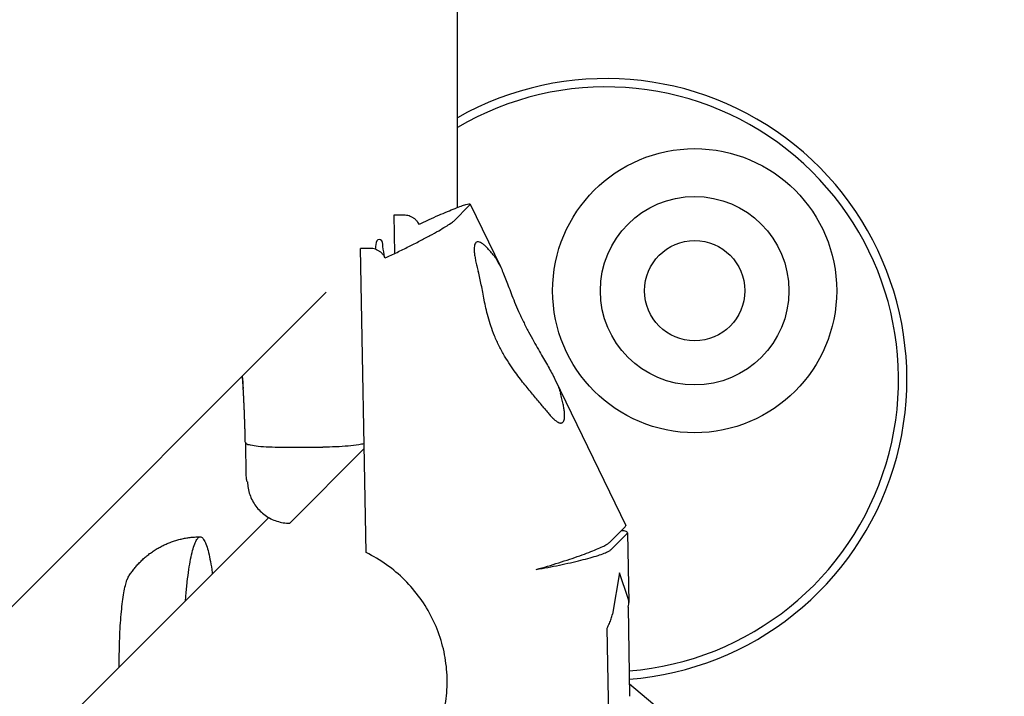
# Model space of a CAD drawing. Units: millimetres. Extents: x 1723 to 7732, y 890 to 6735.
# Drawn here: x 4634 to 4752, y 3289 to 3370 of the extents above; entities that cross this region are included whole.
import ezdxf

# ---------------------------------------------------------------- set-up
doc = ezdxf.new("R2010")
doc.units = ezdxf.units.MM
doc.header["$LTSCALE"] = 550
doc.layers.get('0').update_dxf_attribs({"linetype": 'CONTINUOUS'})
doc.layers.add('COT_CREEES', color=7, linetype='CONTINUOUS')
doc.styles.get("Standard").update_dxf_attribs({"font": 'txt', "width": 0.85})
doc.dimstyles.new('DIMSTYLE_1', dxfattribs={"dimtxt": 150, "dimasz": 2.5, "dimexe": 0.18, "dimexo": 0.0625, "dimgap": 0.09, "dimtad": 1, "dimdec": 0, "dimdsep": 46, "dimtxsty": 'Standard', "dimblk": '_FILLED', "dimblk1": '_FILLED', "dimblk2": '_FILLED', "dimcen": 0.09, "dimclrt": 5, "dimadec": 0, "dimazin": 0, "dimtp": 2, "dimtm": 2, "dimtfac": 1, "dimtdec": 0, "dimtofl": 0, "dimtmove": 0, "dimatfit": 3, "dimldrblk": '_FILLED', "dimfxl": 0, "dimtolj": 1, "dimarcsym": 0})

# ---------------------------------------------------------------- blocks, each defined once
blk = doc.blocks.new('_FILLED')
at = {"color": 0, "linetype": 'ByBlock'}
blk.add_solid([(0, 0), (-1, 0.2), (-1, -0.2)], dxfattribs=at)
blk = doc.blocks.new('*D')
at = {"layer": 'COT_CREEES', "color": 2, "linetype": 'CONTINUOUS'}
for p, q in [((5653.59, 5671.19), (7723.09, 5671.19)), ((7722.59, 5671.19), (7722.59, 3535.5)), ((7722.59, 1399.81), (7722.59, 3535.5)), ((2777.41, 2968.81), (2777.41, 899.31)), ((7222.59, 2968.81), (7222.59, 899.31)), ((5653.59, 1399.81), (7723.09, 1399.81)), ((2777.41, 899.81), (5000, 899.81)), ((7222.59, 899.81), (5000, 899.81))]:
    blk.add_line(p, q, dxfattribs=at)
at = {"layer": 'COT_CREEES', "color": 2, "linetype": 'CONTINUOUS', "xscale": 2.5, "yscale": 2.5, "zscale": 2.5}
for p, rotation in [((7722.59, 5671.19), 90), ((7722.59, 1399.81), 270), ((2777.41, 899.81), 180)]:
    blk.add_blockref('_FILLED', p, dxfattribs=dict(at, rotation=rotation))
blk.add_blockref('_FILLED', (7222.59, 899.81), dxfattribs=at)
at = {"layer": 'COT_CREEES', "color": 5, "linetype": 'CONTINUOUS', "width": 0.85}
blk.add_text('4271', height=150, rotation=90, dxfattribs=at).set_placement((7685.09, 3280.5))
blk.add_text('4445', height=150, dxfattribs=at).set_placement((4745, 937.31))

msp = doc.modelspace()

# ---------------------------------------------------------------- linework, layer by layer
at = {"color": 6, "linetype": 'CONTINUOUS'}
for p, q in [((4686.73, 3347.47), (4686.73, 3723.53)), ((4688.22, 3347.87), (4691.85, 3340.4)), ((4624.21, 3290.56), (4671, 3337.34)), ((4698.38, 3326.92), (4706.86, 3309.42)), ((4664.13, 3310.36), (4631.55, 3277.79)), ((4707.06, 3308.55), (4707.22, 3300.21))]:
    msp.add_line(p, q, dxfattribs=at)
at = {"color": 7, "linetype": 'CONTINUOUS'}
for p, q in [((4686.27, 3345.85), (4688.15, 3347.73)), ((4679.23, 3341.98), (4679.15, 3346.6)), ((4679.15, 3346.6), (4680.28, 3346.6)), ((4675.79, 3306.16), (4675.12, 3342.57)), ((4676.25, 3342.57), (4675.12, 3342.57)), ((4661.44, 3315.5), (4661.37, 3319.28)), ((4665.65, 3318.79), (4670.6, 3318.79)), ((4675.56, 3318.61), (4666.64, 3309.68)), ((4704.91, 3307.38), (4706.79, 3309.26)), ((4705.11, 3306.54), (4706.99, 3308.42)), ((4706.12, 3303.75), (4705.25, 3298.81)), ((4707.13, 3300.69), (4706.12, 3303.75)), ((4707.13, 3299.65), (4707.32, 3288.97)), ((4704.82, 3286.46), (4704.62, 3297.14))]:
    msp.add_line(p, q, dxfattribs=at)
for radius in [17, 11.28, 6]:
    msp.add_circle((4715.1, 3337.51), radius, dxfattribs=at)
for centre, radius, start, end in [((4704.5, 3326.9), 36, 274.4438, 119.5963), ((4704.5, 3326.9), 35, 274.5406, 120.518), ((4723.65, 3331.35), 62.82, 183.6953, 185.0532)]:
    msp.add_arc(centre, radius, start, end, dxfattribs=at)
at = {"color": 6, "linetype": 'CONTINUOUS'}
msp.add_arc((4913.09, 3535.5), 320, 229.9754, 310.2831, dxfattribs=at)
at = {"color": 7, "linetype": 'CONTINUOUS'}
for points, start_tangent, end_tangent in [([(4682.1, 3345.46), (4683.32, 3346.02), (4684.47, 3346.54), (4685.52, 3346.99), (4686.43, 3347.36), (4687.17, 3347.64), (4687.73, 3347.82), (4688.09, 3347.9), (4688.22, 3347.87)], (5.984271, 2.815091), (2.117702, -3.915791)), ([(4688.22, 3347.87), (4688.23, 3347.87), (4688.15, 3347.73)], (0.051566, -0.095349), (-0.113868, -0.113868)), ([(4680.28, 3346.6), (4680.6, 3346.57), (4680.92, 3346.5), (4681.21, 3346.37), (4681.49, 3346.2), (4681.73, 3345.98), (4681.94, 3345.73), (4682.1, 3345.46)], (2.260727, 0), (0.985872, -2.034439)), ([(4678.07, 3341.43), (4679.48, 3342.1), (4680.88, 3342.79), (4682.21, 3343.47), (4683.42, 3344.11), (4684.47, 3344.69), (4685.31, 3345.19), (4685.92, 3345.58), (4686.27, 3345.85)], (8.440072, 3.970336), (6.595392, 6.595391)), ([(4678, 3341.55), (4677.79, 3342.82), (4677.5, 3343.6), (4677.2, 3343.6), (4676.91, 3342.82), (4676.87, 3342.48)], (-0.581152, 3.293188), (-0.526868, -3.709734)), ([(4678.07, 3341.43), (4677.91, 3341.71), (4677.7, 3341.96), (4677.46, 3342.17), (4677.18, 3342.34), (4676.89, 3342.47), (4676.57, 3342.55), (4676.25, 3342.57)], (-0.985872, 2.034439), (-2.260727, 0)), ([(4661.34, 3319.37), (4661.4, 3319.25), (4661.92, 3319.07), (4662.86, 3318.92), (4664.15, 3318.82), (4665.65, 3318.79)], (0.841103, -4.647305), (4.410524, 0)), ([(4675.55, 3319.2), (4674.89, 3319.07), (4673.64, 3318.92), (4672.17, 3318.82), (4670.6, 3318.79)], (-4.887303, -1.139918), (-4.975016, 0)), ([(4661.59, 3314.64), (4661.55, 3314.65), (4661.51, 3314.75), (4661.48, 3314.94), (4661.45, 3315.2), (4661.44, 3315.5)], (-0.639526, -0.639526), (-0.016605, 0.904274)), ([(4661.59, 3314.64), (4661.86, 3313.11), (4662.59, 3311.73), (4663.71, 3310.63), (4665.1, 3309.93), (4666.64, 3309.68)], (0.143145, -7.795457), (7.796772, 0)), ([(4706.79, 3309.26), (4706.86, 3309.41), (4706.86, 3309.42)], (0.12373, 0.123762), (-0.053093, 0.134308)), ([(4654.16, 3300.4), (4654.22, 3301.05), (4654.38, 3302.68), (4654.57, 3304.14), (4654.78, 3305.39), (4655.01, 3306.42), (4655.27, 3307.22), (4655.53, 3307.75), (4655.8, 3308.02), (4655.94, 3308.05)], (0.609963, 8.014212), (8.314603, 0.005394)), ([(4655.94, 3308.05), (4656.07, 3308.02), (4656.34, 3307.75), (4656.61, 3307.22), (4656.86, 3306.43), (4657.09, 3305.4), (4657.31, 3304.14), (4657.38, 3303.62)], (4.97059, 0.003225), (0.639922, -4.762141)), ([(4707.06, 3308.56), (4707.06, 3308.59), (4706.89, 3308.71), (4706.48, 3308.78), (4706.32, 3308.79)], (0.062197, 0.787681), (-0.807673, 0.043544)), ([(4706.99, 3308.42), (4707.06, 3308.56)], (0.102883, 0.102917), (0.011079, 0.140309)), ([(4696.14, 3304.15), (4697.49, 3304.54), (4698.84, 3304.95), (4700.15, 3305.38), (4701.36, 3305.79), (4702.44, 3306.19), (4703.36, 3306.56), (4704.1, 3306.89), (4704.61, 3307.16), (4704.91, 3307.38)], (9.032391, 2.526864), (6.632951, 6.631221)), ([(4696.14, 3304.15), (4697.52, 3304.39), (4698.91, 3304.67), (4700.25, 3304.96), (4701.49, 3305.25), (4702.6, 3305.55), (4703.54, 3305.83), (4704.28, 3306.1), (4704.81, 3306.34), (4705.11, 3306.54)], (9.203292, 1.537123), (6.598944, 6.596762)), ([(4683.09, 3282.12), (4684.33, 3284.63), (4685.13, 3287.31), (4685.47, 3290.09), (4685.34, 3292.9), (4684.75, 3295.66), (4683.7, 3298.3), (4682.24, 3300.72), (4680.4, 3302.88), (4678.23, 3304.71), (4675.79, 3306.16)], (14.614497, 24.133463), (-25.362658, 12.35893)), ([(4646.24, 3292.48), (4646.24, 3293.21), (4646.26, 3294.78), (4646.31, 3296.3), (4646.39, 3297.75), (4646.5, 3299.1), (4646.63, 3300.31), (4646.79, 3301.36), (4646.97, 3302.23), (4647.16, 3302.89), (4647.37, 3303.33)], (-0.081969, 10.967055), (5.968341, 9.961018)), ([(4707.22, 3300.21), (4707.21, 3300.34), (4707.13, 3300.69)], (-0.008924, 0.491027), (-0.153876, 0.465323)), ([(4707.13, 3299.65), (4707.21, 3299.99), (4707.22, 3300.21)], (0.186601, 0.532784), (-0.010279, 0.565578)), ([(4704.62, 3297.14), (4704.9, 3297.69), (4705.12, 3298.25), (4705.25, 3298.81)], (0.913296, 1.539943), (0.309006, 1.763533))]:
    msp.add_spline(points, degree=3, dxfattribs=dict(at, start_tangent=start_tangent, end_tangent=end_tangent))
at = {"color": 6, "linetype": 'CONTINUOUS'}
for points, start_tangent, end_tangent in [([(4688.92, 3343.27), (4688.81, 3343.1), (4688.74, 3342.84), (4688.72, 3342.51), (4688.73, 3342.11), (4688.79, 3341.63), (4688.89, 3341.09), (4689.03, 3340.47), (4689.21, 3339.79)], (-2.52494, -2.52494), (0.961045, -3.439046)), ([(4689.14, 3343.37), (4689.06, 3343.35), (4688.92, 3343.27)], (-0.253964, -0.008338), (-0.178321, -0.178321)), ([(4691.09, 3341.67), (4690.7, 3342.15), (4690.34, 3342.55), (4690.02, 3342.88), (4689.73, 3343.12), (4689.47, 3343.28), (4689.25, 3343.36), (4689.14, 3343.37)], (-1.604474, 2.088952), (-2.652611, -0.087086)), ([(4691.09, 3341.67), (4691.47, 3341.1), (4691.82, 3340.45), (4691.85, 3340.4)], (0.903718, -1.176599), (0.646793, -1.335408)), ([(4697.16, 3323.37), (4696.76, 3323.87), (4696.31, 3324.41), (4695.82, 3324.99), (4695.31, 3325.6), (4694.79, 3326.24), (4694.24, 3326.93), (4693.66, 3327.71), (4693.03, 3328.62), (4692.36, 3329.69), (4691.71, 3330.88), (4691.15, 3332.11), (4690.72, 3333.29), (4690.38, 3334.39), (4690.12, 3335.43), (4689.91, 3336.4), (4689.73, 3337.32), (4689.57, 3338.2), (4689.4, 3339.02), (4689.21, 3339.79)], (-11.323474, 14.742643), (-5.003148, 17.903494)), ([(4691.85, 3340.4), (4692.15, 3339.74), (4692.46, 3338.95), (4692.79, 3338.11), (4693.14, 3337.18), (4693.55, 3336.15), (4694.03, 3335.02), (4694.6, 3333.8), (4695.23, 3332.58), (4695.85, 3331.45), (4696.41, 3330.46), (4696.91, 3329.59), (4697.37, 3328.8), (4697.78, 3328.06), (4698.17, 3327.33), (4698.38, 3326.91)], (6.542976, -13.509025), (6.552708, -13.503311)), ([(4661.32, 3319.37), (4661.31, 3319.88), (4661.3, 3320.39), (4661.29, 3320.9), (4661.27, 3321.41), (4661.25, 3321.91), (4661.24, 3322.42), (4661.22, 3322.91), (4661.2, 3323.41), (4661.18, 3323.9), (4661.15, 3324.38), (4661.13, 3324.86), (4661.1, 3325.34), (4661.08, 3325.81), (4661.05, 3326.28), (4661.02, 3326.74), (4660.99, 3327.19), (4660.98, 3327.32)], (-0.146178, 7.960631), (-0.561987, 7.942119)), ([(4698.38, 3326.91), (4698.52, 3326.62), (4698.82, 3325.92), (4699.04, 3325.25)], (0.782857, -1.613251), (0.482579, -1.726882)), ([(4699.33, 3321.77), (4699.44, 3321.94), (4699.51, 3322.19), (4699.53, 3322.52), (4699.52, 3322.93), (4699.46, 3323.41), (4699.36, 3323.95), (4699.22, 3324.57), (4699.04, 3325.25)], (2.524939, 2.524939), (-0.961044, 3.439045)), ([(4697.16, 3323.37), (4697.55, 3322.89), (4697.9, 3322.49), (4698.23, 3322.16), (4698.52, 3321.92), (4698.78, 3321.76), (4699, 3321.68), (4699.07, 3321.67)], (1.586452, -2.065487), (2.630075, -0.098152)), ([(4699.07, 3321.67), (4699.18, 3321.68), (4699.33, 3321.77)], (0.284543, -0.010619), (0.19924, 0.19924)), ([(4647.37, 3303.33), (4647.5, 3303.54), (4647.65, 3303.75), (4647.81, 3303.96), (4647.97, 3304.17), (4648.13, 3304.38), (4648.3, 3304.58), (4648.48, 3304.78), (4648.67, 3304.97), (4648.86, 3305.16), (4649.05, 3305.35), (4649.25, 3305.53), (4649.45, 3305.7), (4649.66, 3305.87), (4649.87, 3306.04), (4650.09, 3306.19), (4650.31, 3306.35), (4650.54, 3306.49), (4650.77, 3306.64), (4651, 3306.77), (4651.24, 3306.9), (4651.48, 3307.02), (4651.73, 3307.14), (4651.97, 3307.25), (4652.22, 3307.35), (4652.48, 3307.44), (4652.73, 3307.53), (4652.99, 3307.62), (4653.25, 3307.69), (4653.51, 3307.76), (4653.78, 3307.82), (4654.04, 3307.88), (4654.31, 3307.92), (4654.58, 3307.96), (4654.85, 3308), (4655.12, 3308.02), (4655.39, 3308.04), (4655.66, 3308.05), (4655.94, 3308.06)], (5.494287, 8.608338), (10.212281, 0))]:
    msp.add_spline(points, degree=3, dxfattribs=dict(at, start_tangent=start_tangent, end_tangent=end_tangent))

# ---------------------------------------------------------------- dimensions: what is measured, and where the dimension line sits
at = {"layer": 'COT_CREEES', "color": 2, "linetype": 'CONTINUOUS'}
for base, p1, p2, angle, middle in [((7722.59, 1399.81), (5653.59, 5671.19), (5653.59, 1399.81), 270, (7610.09, 3535.5)), ((2777.41, 899.81), (7222.59, 2968.81), (2777.41, 2968.81), 180, (5000, 1012.31))]:
    dim = msp.add_linear_dim(base=base, p1=p1, p2=p2, angle=angle, dimstyle='DIMSTYLE_1', dxfattribs=at)
    dim.commit()
    dim.dimension.update_dxf_attribs({"geometry": '*D', "text_midpoint": middle, "dimtype": 160})

doc.saveas('drawing.dxf')
